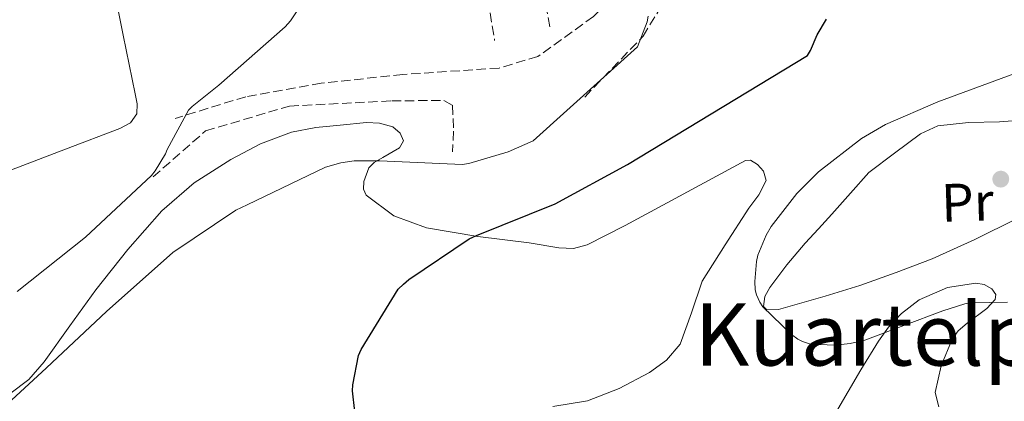
# Model space of a CAD drawing. Units: metres. Extents: x 627404 to 630842, y 4757376 to 4759754.
# Drawn here: x 628604 to 628786, y 4758274 to 4758344 of the extents above; entities that cross this region are included whole.
import ezdxf
from ezdxf.enums import TextEntityAlignment as Align

# ---------------------------------------------------------------- set-up
doc = ezdxf.new("R2010")
doc.units = ezdxf.units.M
doc.header["$MEASUREMENT"] = 0
doc.linetypes.add('DGN Style 3', pattern=[2.435890702152634, 1.739921930109024, -0.6959687720436097])
doc.linetypes.add('DGN Style 5', pattern=[1.217945351076317, 0.5219765790327072, -0.6959687720436097])
for name, color, linetype, lineweight in [('Barranco lineal no visto', 142, 'DGN Style 5', 0), ('Camino', 7, 'DGN Style 3', 0), ('Curva de nivel directora', 30, 'Continuous', 30), ('Curva de nivel intermedia', 30, 'Continuous', 0), ('Etiqueta de uso rústico', 92, 'Continuous', 0), ('Línea de cambio de uso (parcela vista)', 92, 'Continuous', 0), ('Punto acotado terreno (símbolo)', 7, 'Continuous', 0), ('Texto de rotulación de espacio menor sin especificar', 7, 'Continuous', 0)]:
    doc.layers.add(name, color=color, linetype=linetype, lineweight=lineweight)
doc.styles.add('Style-Arial', font='arial.ttf')

# ---------------------------------------------------------------- blocks, each defined once
blk = doc.blocks.new('5PATER')
at = {"layer": 'Barranco lineal no visto', "linetype": 'Continuous', "lineweight": 0}
h = blk.add_hatch(color=51, dxfattribs=at)
edge = h.paths.add_edge_path()
edge.add_ellipse((0, 0), major_axis=(-0.1095731443231308, -0.1110710700762829), ratio=0.9994222409660317, start_angle=0, end_angle=360)

msp = doc.modelspace()

# ---------------------------------------------------------------- linework, layer by layer
at = {"layer": 'Camino', "color": 7, "linetype": 'DGN Style 3', "lineweight": 0}
for points in [[(628708.6700000005, 4758329.960000002, 780.0899999999965), (628719.489999999, 4758341.220000001, 779.8999999999944), (628725.5100000004, 4758351.140000001, 779.7700000000042), (628725.9499999986, 4758357.92, 779.7700000000042), (628725.4400000012, 4758370.850000001, 779.320000000007), (628727.9400000002, 4758377.380000002, 778.6799999999931), (628731.6499999983, 4758382.560000001, 777.6600000000037), (628736.5799999969, 4758391.199999999, 776.1900000000024), (628740.7399999987, 4758406.240000002, 773.6900000000024)], [(628652.5499999997, 4758401.61, 782.4499999999972), (628653.8599999994, 4758400.990000002, 782.3200000000071), (628655.1099999989, 4758399.82, 782.2599999999949), (628659.0699999996, 4758396.800000001, 782.229999999996), (628662.789999999, 4758393.550000001, 782.1999999999972), (628665.4499999988, 4758390.640000001, 782.1000000000058), (628668.0399999995, 4758387.660000001, 782.0000000000001), (628669.7899999997, 4758385.58, 782.0000000000001), (628671.5599999976, 4758383.500000001, 782.0000000000001), (628673.3500000002, 4758381.830000003, 781.8899999999995), (628675.5199999984, 4758380.939999999, 781.8099999999978), (628677.6999999998, 4758380.720000001, 781.8399999999965), (628679.489999998, 4758380.53, 781.8699999999953), (628678.4699999989, 4758384.61, 782.1999999999972), (628682.7600000004, 4758383.91, 782.1399999999995), (628686.0799999973, 4758378.210000001, 782.1999999999972), (628688.7699999985, 4758359.970000002, 782.1999999999972), (628691.9699999993, 4758340.449999999, 782.1999999999972)], [(628702.2100000009, 4758342.95, 782.2700000000042), (628696.9600000004, 4758370.600000001, 782.2700000000042), (628696.4499999986, 4758377.320000002, 781.9499999999972), (628702.7199999982, 4758381.350000001, 781.3099999999977), (628712.8999999973, 4758383.78, 781.0500000000029), (628716.1600000006, 4758383.460000001, 780.279999999999), (628716.5499999997, 4758377.570000002, 780.1600000000036), (628718.4699999974, 4758364.320000002, 780.3500000000058), (628718.7899999992, 4758357.220000003, 780.279999999999), (628716.4200000021, 4758350.95, 780.279999999999), (628710.2699999987, 4758344.870000001, 780.8600000000006), (628699.969999999, 4758337.440000001, 781.5599999999977), (628692.8000000007, 4758335.330000001, 781.5599999999977), (628674.9499999983, 4758334.119999999, 781.6300000000047), (628659.8399999986, 4758332.520000001, 782.8399999999967), (628645.8299999986, 4758330.020000001, 784.5099999999949), (628632.7699999983, 4758325.99, 784.6399999999995)], [(628628.6700000013, 4758315.17, 784.9600000000065), (628638.3999999987, 4758323.690000001, 784.4400000000024), (628653.9499999988, 4758328.290000002, 783.3600000000006), (628672.8999999987, 4758329.250000001, 782.7200000000014), (628682.5599999991, 4758329.32, 782.2700000000042), (628684.1599999996, 4758328.42, 782.1999999999972), (628684.3500000017, 4758323.620000001, 781.9499999999972), (628684.1599999996, 4758319.78, 781.3699999999955)]]:
    msp.add_polyline3d(points, dxfattribs=at)
at = {"layer": 'Curva de nivel directora', "color": 30, "linetype": 'Continuous', "lineweight": 30, "elevation": 775.0000000000001, "flags": 128}
msp.add_lwpolyline([(628666.03, 4758271.699999999), (628665.65, 4758275.570000002), (628665.6799999991, 4758276.660000003), (628666.7699999998, 4758282.070000002), (628667.2500000005, 4758283.190000001), (628674.099999999, 4758294.390000002), (628675.0600000002, 4758295.280000002), (628676.0799999994, 4758296.180000001), (628687.2799999998, 4758303.67), (628688.5999999987, 4758304.310000001), (628703.2199999989, 4758310.16), (628716.5999999987, 4758317.460000001), (628749.97, 4758337.62), (628750.5199999998, 4758338.550000002), (628751.7600000004, 4758341.490000002), (628753.4900000005, 4758344.37)], dxfattribs=at)
at = {"layer": 'Curva de nivel intermedia', "color": 30, "linetype": 'Continuous', "lineweight": 0, "flags": 128}
for points, elevation in [([(628656.64, 4758347.939999999), (628654.1100000021, 4758344.06), (628653.1500000008, 4758342.98), (628640.8300000007, 4758332.159999999), (628635.910000001, 4758328.220000001), (628635.2300000014, 4758327.519999999), (628631.2700000008, 4758320.220000001), (628630.9800000001, 4758319.42), (628629.0300000011, 4758316.260000001), (628628.3499999993, 4758315.42), (628616.1299999995, 4758304.029999999), (628603.4600000005, 4758293.92)], 785.0000000000001), ([(628720.4500000001, 4758344.96), (628720.230000001, 4758343.869999999), (628718.4299999994, 4758339.260000001), (628699.1100000007, 4758321.859999999), (628694.4700000006, 4758319.779999998), (628687.1700000004, 4758317.630000001), (628685.9500000001, 4758317.439999999), (628670.7199999995, 4758318.140000001), (628665.9200000005, 4758318.109999998), (628663.4900000008, 4758317.789999999), (628660.640000001, 4758316.989999999), (628646.0800000011, 4758310.02), (628644.0300000013, 4758309.019999999), (628632.3200000012, 4758301.180000001), (628620.0600000012, 4758290.24), (628608.9300000002, 4758279.78), (628596.7400000016, 4758268.609999998)], 780), ([(628787.0400000005, 4758291.970000001), (628780.2300000021, 4758291.84), (628779.1400000014, 4758291.650000001), (628775.0399999998, 4758290.369999998), (628760.5800000004, 4758284.930000001), (628757.8899999993, 4758284.289999999), (628755.1399999999, 4758284), (628750.4999999999, 4758284.189999999), (628749.0600000003, 4758284.670000001), (628748.1900000008, 4758285.12), (628746.9800000016, 4758285.980000001), (628741.6999999998, 4758291.099999999), (628741.1499999999, 4758291.970000001), (628740.5100000007, 4758293.34), (628740.2900000017, 4758294.269999999), (628740.1900000012, 4758295.810000001), (628740.4800000016, 4758299.519999999), (628740.77, 4758300.67), (628742.3100000002, 4758304.38), (628743.230000001, 4758305.980000001), (628747.9699999995, 4758312.09), (628752.0300000008, 4758316.130000001), (628759.9700000002, 4758322.269999999), (628764.3900000014, 4758324.890000001), (628774.11, 4758329.05), (628788.2300000018, 4758334.27)], 770)]:
    msp.add_lwpolyline(points, dxfattribs=dict(at, elevation=elevation))
at = {"layer": 'Línea de cambio de uso (parcela vista)', "color": 92, "linetype": 'Continuous', "lineweight": 0}
for points in [[(628595.6100000005, 4758361.689999999, 788.25), (628608.6399999997, 4758370.470000001, 787.320000000007), (628610.9600000001, 4758371.539999999, 787.0899999999965), (628613.3799999999, 4758372.01, 786.8800000000047), (628615.6600000003, 4758371.609999999, 786.8399999999965), (628617.2199999997, 4758370.09, 786.8800000000047), (628619.2300000006, 4758361.199999999, 787.2400000000052), (628620.9299999997, 4758352.289999999, 787.5800000000019), (628623.1399999997, 4758341.41, 787.5), (628625.3499999996, 4758330.529999999, 787.1300000000047), (628625.7100000001, 4758328.680000001, 786.929999999993), (628625.6699999999, 4758326.82, 786.8099999999977), (628624.4500000002, 4758325.17, 787.070000000007), (628622.5300000003, 4758324.130000001, 787.3899999999995), (628612.4500000002, 4758320.300000001, 788.5), (628602.4299999997, 4758316.449999999, 789.4400000000023)], [(628602.1100000005, 4758274.980000001, 781.2400000000052), (628605.6600000003, 4758277.67, 781.1499999999943), (628608.4500000002, 4758280.930000001, 781.179999999993), (628613.25, 4758287.609999999, 781.429999999993), (628618.0499999998, 4758294.25, 781.820000000007), (628623.9600000001, 4758301.720000001, 782.8600000000006), (628630.2699999996, 4758308.9, 783.6100000000006), (628636.3099999997, 4758314.050000001, 783.4100000000036), (628643.0700000003, 4758318.369999999, 783.0399999999936), (628648.5499999998, 4758321.279999999, 782.7299999999959), (628654.3399999999, 4758323.430000001, 782.3999999999943), (628658.8399999999, 4758324.300000001, 782.1100000000006), (628663.3600000005, 4758324.77, 781.820000000007), (628668.2199999997, 4758325.24, 781.5599999999977), (628670.6600000003, 4758325.109999999, 781.4400000000023), (628673.0899999999, 4758324.449999999, 781.3099999999977), (628674.4500000002, 4758323.25, 781.1900000000023), (628675.0700000003, 4758321.83, 781.0500000000029), (628674.3200000003, 4758320.550000001, 780.8699999999953), (628671.2199999997, 4758318.779999999, 780.5599999999977), (628669.6699999999, 4758317.859999999, 780.3999999999943), (628668.6699999999, 4758316.84, 780.2200000000012), (628667.7300000006, 4758314.300000001, 779.8300000000019), (628667.6500000004, 4758312.9, 779.5800000000019), (628668.1600000003, 4758311.779999999, 779.320000000007), (628673.29, 4758307.960000001, 777.5500000000029), (628679.3600000005, 4758305.76, 775.8699999999953), (628688.8399999999, 4758304.119999999, 774.5500000000029), (628698.3700000001, 4758302.949999999, 773.8800000000047), (628703.8600000005, 4758302.039999999, 773.6900000000023), (628706.5599999997, 4758301.92, 773.5899999999965), (628709.1200000001, 4758302.560000001, 773.5), (628716.1900000004, 4758306.16, 773.2400000000052), (628723.1399999997, 4758309.92, 772.9900000000052), (628730.8200000003, 4758314.08, 772.8500000000058), (628738.5, 4758318.180000001, 772.7299999999959), (628739.3799999999, 4758318.279999999, 772.6499999999943), (628740.6900000004, 4758317.49, 772.4199999999983), (628741.8300000001, 4758316.199999999, 772.279999999999), (628742.2800000003, 4758314.49, 772.279999999999), (628740.9400000004, 4758311.859999999, 772.2899999999936), (628739.0700000003, 4758309.350000001, 772.279999999999), (628734.6799999997, 4758302.609999999, 772.25), (628730.4299999997, 4758295.84, 772.2200000000012), (628728.4900000002, 4758290.02, 772.2200000000012), (628726.3399999999, 4758284.199999999, 772.279999999999), (628723.8499999996, 4758281.25, 772.6199999999953), (628720.7000000002, 4758278.949999999, 772.9900000000052), (628715.0599999997, 4758275.949999999, 773.1499999999943), (628709.1799999997, 4758273.699999999, 773.3099999999977), (628702.7699999996, 4758272.67, 773.5399999999936)], [(628742.4000000004, 4758290.529999999, 771.070000000007), (628741.8200000003, 4758291.189999999, 771.0599999999977), (628742.0800000001, 4758292.99, 771.0399999999936), (628742.9800000006, 4758294.689999999, 771), (628746.1399999997, 4758298.859999999, 770.8699999999953), (628749.5099999999, 4758302.880000001, 770.75), (628752.0199999996, 4758305.560000001, 770.7899999999936), (628754.5, 4758308.26, 770.75), (628757.9199999999, 4758312.130000001, 770.3999999999943), (628761.3499999996, 4758316, 770.0399999999936), (628766.1100000005, 4758319.550000001, 769.6600000000036), (628770.8799999999, 4758323.109999999, 769.279999999999), (628774.1500000004, 4758324.640000001, 769.1000000000058), (628779.7800000003, 4758325.220000001, 768.9600000000065), (628785.54, 4758325.350000001, 768.7599999999949), (628794.2400000002, 4758326.01, 768.1999999999972)], [(628788.7999999998, 4758307.49, 767.2899999999936), (628781, 4758303.57, 768.1900000000023), (628773.0599999997, 4758300, 769.1499999999943), (628766.4199999999, 4758297.439999999, 769.7299999999959), (628759.6799999997, 4758295.08, 770.2400000000052), (628753.2300000006, 4758293.08, 770.3899999999995), (628746.75, 4758291.24, 770.4900000000052), (628744.5599999997, 4758290.58, 770.8099999999977), (628742.4000000004, 4758290.529999999, 771.070000000007)], [(628755.1399999997, 4758271.439999999, 772.0800000000019), (628759.8700000001, 4758279.460000001, 771.2599999999949), (628763.0999999996, 4758284.77, 770.8999999999943), (628764.9600000001, 4758287.350000001, 770.7599999999949), (628767.3600000005, 4758289.890000001, 770.6199999999953), (628770.6699999999, 4758292.390000001, 770.4600000000065), (628775.9100000003, 4758294.66, 770.2200000000012), (628781.1900000004, 4758295.460000001, 769.9799999999959), (628782.6799999997, 4758295.230000001, 769.9100000000036), (628784.1299999999, 4758294.430000001, 769.8500000000058), (628784.8600000005, 4758293.390000001, 769.8099999999977), (628784.7199999997, 4758292.460000001, 769.8099999999977), (628783.2100000001, 4758290.779999999, 769.8699999999953), (628779.5499999998, 4758288.08, 770.070000000007), (628777.8700000001, 4758286.630000001, 770.2100000000065), (628776.7699999996, 4758285.09, 770.3600000000006), (628774.7100000001, 4758280.17, 770.9100000000036), (628773.6299999999, 4758275.230000001, 771.5200000000042), (628774.2800000003, 4758272.57, 771.9100000000036)]]:
    msp.add_polyline3d(points, dxfattribs=at)

# ---------------------------------------------------------------- block references
at = {"layer": 'Punto acotado terreno (símbolo)', "color": 7, "linetype": 'Continuous', "lineweight": 0, "xscale": 10, "yscale": 10, "zscale": 10}
msp.add_blockref('5PATER', (628785.7899999988, 4758314.750000002, 767.6600000000036), dxfattribs=at)

# ---------------------------------------------------------------- texts
at = {"layer": 'Etiqueta de uso rústico', "color": 92, "linetype": 'Continuous', "lineweight": 0, "style": 'Style-Arial'}
msp.add_text('Pr', height=7.000000000000002, rotation=1.78235, dxfattribs=at).set_placement((628779.6032019557, 4758310.466517748, 768.6499999999943), align=Align.MIDDLE_CENTER)
at = {"layer": 'Texto de rotulación de espacio menor sin especificar', "color": 7, "linetype": 'Continuous', "lineweight": 0, "style": 'Style-Arial'}
msp.add_text('Kuartelpe', height=11.5, dxfattribs=at).set_placement((628765.0563162938, 4758285.980010001, 770), align=Align.MIDDLE_CENTER)

doc.saveas('drawing.dxf')
